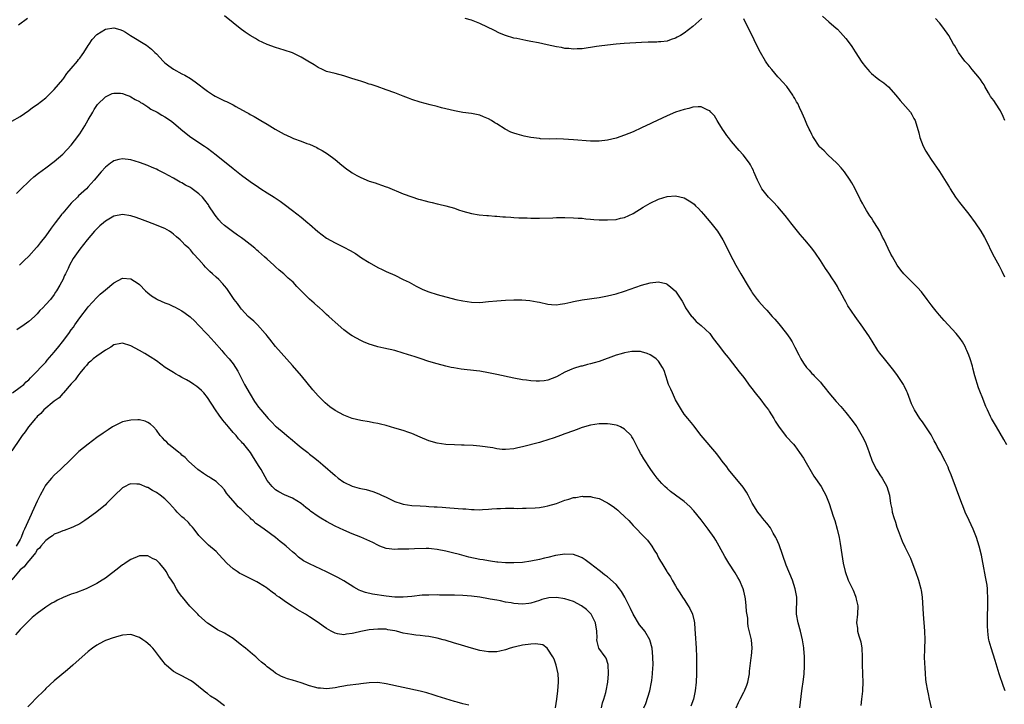
# Model space of a CAD drawing. Units: inches. Extents: x 2577000 to 2580000, y 1554000 to 1557000.
# Drawn here: x 2578719 to 2578950, y 1554434 to 1554595 of the extents above; entities that cross this region are included whole.
import ezdxf

# ---------------------------------------------------------------- set-up
doc = ezdxf.new("R2010")
doc.units = ezdxf.units.IN
doc.header["$MEASUREMENT"] = 0
doc.layers.add('LD25771554_10ft', color=133, linetype='Continuous')

msp = doc.modelspace()

# ---------------------------------------------------------------- linework, layer by layer
at = {"layer": 'LD25771554_10ft'}
for points, elevation in [([(2578720.72, 1554595), (2578718.6, 1554593.4)], 7780), ([(2578950.39, 1554437), (2578950.03, 1554438.03), (2578949.05, 1554441), (2578948.11, 1554444.11), (2578947.11, 1554447.11), (2578946.66, 1554448.66), (2578946.57, 1554449), (2578946.54, 1554449.46), (2578946.31, 1554451), (2578946.24, 1554452.24), (2578946.3, 1554453.7), (2578946.29, 1554455), (2578946.32, 1554456.32), (2578946.32, 1554457.68), (2578946.34, 1554459), (2578946.26, 1554460.26), (2578946.25, 1554461), (2578946.16, 1554461.84), (2578945.95, 1554463), (2578945.77, 1554463.77), (2578945.22, 1554466.78), (2578945.17, 1554467.17), (2578944.86, 1554468.86), (2578944.32, 1554471), (2578943.99, 1554471.99), (2578943.66, 1554473), (2578942.9, 1554475), (2578942, 1554477), (2578941.04, 1554479), (2578940.45, 1554480.45), (2578940.23, 1554481), (2578937.72, 1554487.72), (2578937.22, 1554489), (2578937, 1554489.53), (2578936.3, 1554491), (2578935.84, 1554491.84), (2578935.27, 1554493), (2578935, 1554493.51), (2578934.45, 1554494.45), (2578934.17, 1554495), (2578933.75, 1554495.75), (2578933, 1554497.15), (2578931.81, 1554499), (2578931, 1554500.21), (2578930.4, 1554501), (2578929.09, 1554503), (2578928.44, 1554504.44), (2578927.5, 1554507), (2578927.34, 1554507.34), (2578926.69, 1554508.69), (2578926.52, 1554509), (2578925.94, 1554509.94), (2578925.12, 1554511.12), (2578924.27, 1554512.27), (2578922.09, 1554515), (2578921, 1554516.38), (2578920.54, 1554517), (2578919.14, 1554519.14), (2578918.39, 1554520.39), (2578918, 1554521), (2578917, 1554522.49), (2578915.2, 1554525), (2578913.48, 1554527.48), (2578913, 1554528.4), (2578912.66, 1554529), (2578911.57, 1554531), (2578911.35, 1554531.35), (2578911, 1554531.98), (2578910.4, 1554533), (2578909.82, 1554533.82), (2578909, 1554535.13), (2578908.23, 1554536.23), (2578907, 1554538.15), (2578905.84, 1554539.84), (2578905, 1554541), (2578903.33, 1554543), (2578902.23, 1554544.23), (2578901.61, 1554545), (2578900.04, 1554547), (2578899.6, 1554547.6), (2578898.72, 1554548.72), (2578897, 1554550.71), (2578895.9, 1554551.9), (2578894.82, 1554553), (2578893.23, 1554555), (2578893.14, 1554555.14), (2578893, 1554555.41), (2578892.2, 1554557), (2578891.39, 1554559), (2578891.27, 1554559.27), (2578891, 1554559.81), (2578890.58, 1554560.58), (2578890.34, 1554561), (2578888.84, 1554563), (2578887.95, 1554563.95), (2578886.12, 1554566.12), (2578885.4, 1554567), (2578885, 1554567.53), (2578884.41, 1554568.41), (2578883.98, 1554569), (2578883, 1554570.6), (2578882.72, 1554571), (2578882.09, 1554572.09), (2578881.23, 1554573), (2578881, 1554573.28), (2578880.56, 1554573.44), (2578879, 1554574.21), (2578878.25, 1554574.25), (2578877, 1554574.13), (2578876.11, 1554573.89), (2578875, 1554573.65), (2578873, 1554572.97), (2578871, 1554572.14), (2578867.49, 1554570.51), (2578867, 1554570.27), (2578866.14, 1554569.86), (2578865, 1554569.29), (2578863, 1554568.39), (2578861, 1554567.57), (2578859, 1554566.88), (2578857, 1554566.37), (2578855, 1554566.15), (2578853, 1554566.19), (2578849, 1554566.52), (2578846.68, 1554566.68), (2578845, 1554566.71), (2578843.32, 1554566.68), (2578841.25, 1554566.75), (2578841, 1554566.77), (2578839, 1554567.04), (2578837.38, 1554567.38), (2578835.79, 1554567.79), (2578835, 1554568.08), (2578834.31, 1554568.31), (2578832.98, 1554568.98), (2578831, 1554570.23), (2578830.5, 1554570.5), (2578829.74, 1554571), (2578829, 1554571.45), (2578827.89, 1554571.89), (2578827, 1554572.26), (2578825, 1554572.71), (2578823, 1554572.95), (2578821, 1554573.27), (2578817.98, 1554574.02), (2578817, 1554574.29), (2578815.29, 1554574.71), (2578813, 1554575.32), (2578811, 1554575.99), (2578810.26, 1554576.26), (2578809, 1554576.77), (2578807, 1554577.55), (2578805, 1554578.26), (2578802.86, 1554579), (2578801.46, 1554579.46), (2578801, 1554579.6), (2578799.96, 1554579.96), (2578799, 1554580.25), (2578798.45, 1554580.45), (2578796.94, 1554580.94), (2578795, 1554581.54), (2578793, 1554582.04), (2578791, 1554582.58), (2578790.04, 1554583), (2578789, 1554583.5), (2578788.09, 1554584.09), (2578786.61, 1554585), (2578785, 1554585.92), (2578783, 1554586.9), (2578781, 1554587.57), (2578779, 1554588.16), (2578777, 1554588.88), (2578775, 1554589.86), (2578774.27, 1554590.27), (2578773.03, 1554591.03), (2578771.82, 1554591.82), (2578770.66, 1554592.66), (2578769, 1554593.97), (2578767, 1554595.64)], 7780), ([(2578879.12, 1554595), (2578877, 1554593.11), (2578875, 1554591.55), (2578874.11, 1554591), (2578873.39, 1554590.61), (2578873, 1554590.35), (2578871.97, 1554590.03), (2578871, 1554589.69), (2578869.55, 1554589.55), (2578869, 1554589.49), (2578868.54, 1554589.46), (2578867, 1554589.47), (2578866.56, 1554589.44), (2578865, 1554589.4), (2578860.88, 1554589.12), (2578859, 1554588.95), (2578857, 1554588.75), (2578855, 1554588.5), (2578854.4, 1554588.4), (2578851, 1554587.91), (2578849.87, 1554587.87), (2578849, 1554587.81), (2578847.94, 1554587.94), (2578847, 1554587.99), (2578846.17, 1554588.17), (2578845, 1554588.34), (2578842.79, 1554588.79), (2578840.75, 1554589.25), (2578839, 1554589.62), (2578837.8, 1554589.8), (2578835.72, 1554590.28), (2578835, 1554590.39), (2578833, 1554590.99), (2578831.59, 1554591.59), (2578830.25, 1554592.25), (2578828.83, 1554593), (2578827, 1554593.83), (2578825, 1554594.58), (2578823.58, 1554595)], 7790), ([(2578950.79, 1554494.79), (2578950.09, 1554496.09), (2578948.35, 1554499), (2578947.22, 1554501), (2578947, 1554501.43), (2578946.24, 1554503), (2578945.85, 1554503.85), (2578945, 1554506.05), (2578944.66, 1554507), (2578944.19, 1554508.19), (2578943.33, 1554511), (2578942.86, 1554512.86), (2578942.73, 1554513.27), (2578942.23, 1554515), (2578941.9, 1554515.9), (2578941.44, 1554517), (2578941.29, 1554517.29), (2578941, 1554517.88), (2578940.36, 1554519), (2578939.81, 1554519.81), (2578938.93, 1554521), (2578936.06, 1554524.06), (2578935, 1554525.25), (2578934.2, 1554526.2), (2578933.56, 1554527), (2578933, 1554527.74), (2578932.1, 1554529), (2578930.76, 1554530.76), (2578929.82, 1554531.82), (2578929, 1554532.62), (2578928.59, 1554533), (2578926.58, 1554535), (2578925.87, 1554535.87), (2578925.08, 1554537), (2578923.91, 1554539), (2578923.59, 1554539.59), (2578922.92, 1554540.92), (2578921.98, 1554543), (2578921.62, 1554543.62), (2578920.95, 1554545), (2578919.74, 1554547), (2578919.43, 1554547.43), (2578919, 1554548.15), (2578918.64, 1554548.64), (2578917.84, 1554549.84), (2578917.21, 1554551), (2578917, 1554551.42), (2578916.42, 1554552.42), (2578915.12, 1554555.12), (2578914.4, 1554556.4), (2578914.03, 1554557), (2578912.65, 1554559), (2578911.92, 1554559.92), (2578911, 1554560.88), (2578910.9, 1554561), (2578908.77, 1554563), (2578907.88, 1554563.88), (2578906.82, 1554564.82), (2578906.68, 1554565), (2578905.36, 1554567), (2578905.26, 1554567.26), (2578905, 1554567.76), (2578904.61, 1554568.61), (2578904.39, 1554569), (2578903.85, 1554570.14), (2578903.37, 1554571.37), (2578902.75, 1554572.75), (2578902.09, 1554574.09), (2578901.68, 1554575), (2578901.42, 1554575.42), (2578901, 1554576.22), (2578900.71, 1554576.71), (2578900.57, 1554577), (2578899.13, 1554579), (2578898.1, 1554580.1), (2578897.31, 1554581), (2578897, 1554581.32), (2578895.58, 1554583), (2578895, 1554583.76), (2578894.13, 1554585), (2578892.9, 1554587), (2578891.9, 1554589), (2578890.96, 1554591), (2578890.31, 1554592.31), (2578889, 1554594.89)], 7790), ([(2578907.53, 1554595.53), (2578909, 1554594.22), (2578910.72, 1554592.72), (2578911, 1554592.46), (2578911.73, 1554591.73), (2578912.39, 1554591), (2578913, 1554590.3), (2578913.97, 1554589), (2578914.39, 1554588.39), (2578915.18, 1554587.18), (2578916.73, 1554584.73), (2578917.61, 1554583.61), (2578918.12, 1554583), (2578918.54, 1554582.54), (2578919, 1554582.09), (2578920.32, 1554581), (2578921, 1554580.49), (2578921.88, 1554579.88), (2578923, 1554578.98), (2578924.71, 1554577), (2578925.72, 1554575.72), (2578926.4, 1554575), (2578927, 1554574.34), (2578928.14, 1554573), (2578928.48, 1554572.48), (2578929, 1554571.51), (2578929.25, 1554571), (2578930.12, 1554568.12), (2578930.41, 1554567), (2578931.18, 1554565), (2578931.82, 1554563.82), (2578932.3, 1554563), (2578933, 1554561.9), (2578935.01, 1554559.01), (2578937.31, 1554555.31), (2578937.48, 1554555), (2578938.79, 1554553), (2578939.73, 1554551.73), (2578941.87, 1554549), (2578943.35, 1554547), (2578944.7, 1554545), (2578945.55, 1554543.55), (2578945.85, 1554543), (2578947.52, 1554539.52), (2578947.8, 1554539), (2578949, 1554536.9), (2578949.65, 1554535.65), (2578950.28, 1554534.28)], 7800), ([(2578950.36, 1554571), (2578949.97, 1554571.97), (2578949.31, 1554573.31), (2578949, 1554573.77), (2578947.76, 1554575.76), (2578947, 1554576.7), (2578946.8, 1554577), (2578946.5, 1554577.5), (2578945.65, 1554579), (2578945.45, 1554579.45), (2578945, 1554580.06), (2578944.66, 1554580.66), (2578944.4, 1554581), (2578942.68, 1554583), (2578941.93, 1554583.93), (2578940.95, 1554585), (2578939.48, 1554587), (2578939.32, 1554587.32), (2578938.59, 1554588.59), (2578938.27, 1554589), (2578937.15, 1554591), (2578935.79, 1554593), (2578935, 1554593.98), (2578934.09, 1554595)], 7810), ([(2578717, 1554570.85), (2578719, 1554572.01), (2578721, 1554573.35), (2578721.92, 1554574.08), (2578723, 1554574.81), (2578725, 1554576.37), (2578727, 1554578.28), (2578729, 1554580.7), (2578729.22, 1554581), (2578729.93, 1554582.07), (2578731, 1554583.26), (2578732.43, 1554585), (2578732.67, 1554585.33), (2578733, 1554585.71), (2578733.53, 1554586.47), (2578733.94, 1554587), (2578735, 1554588.68), (2578735.23, 1554589), (2578735.93, 1554590.07), (2578737, 1554591.21), (2578739, 1554592.49), (2578741, 1554592.79), (2578742.39, 1554592.39), (2578743, 1554592.19), (2578743.77, 1554591.77), (2578744.9, 1554591), (2578748.7, 1554588.7), (2578749.82, 1554587.83), (2578750.63, 1554587), (2578751, 1554586.66), (2578752.56, 1554585), (2578753, 1554584.61), (2578753.89, 1554583.89), (2578755, 1554583.1), (2578757, 1554582.02), (2578757.68, 1554581.68), (2578759, 1554580.87), (2578760.11, 1554580.11), (2578763, 1554577.91), (2578764.38, 1554577), (2578764.77, 1554576.77), (2578767, 1554575.69), (2578767.49, 1554575.49), (2578769, 1554574.71), (2578769.69, 1554574.31), (2578772.12, 1554573), (2578772.68, 1554572.68), (2578773, 1554572.46), (2578773.95, 1554571.95), (2578775.54, 1554571), (2578777, 1554570.17), (2578778.87, 1554569), (2578781, 1554567.82), (2578781.58, 1554567.58), (2578782.77, 1554567), (2578783.18, 1554566.82), (2578785, 1554566.18), (2578786.34, 1554565.66), (2578787, 1554565.43), (2578788.66, 1554564.66), (2578789, 1554564.48), (2578789.95, 1554563.95), (2578791.17, 1554563.17), (2578793, 1554561.83), (2578794.56, 1554560.56), (2578795.69, 1554559.69), (2578796.65, 1554559), (2578797, 1554558.77), (2578798.12, 1554558.12), (2578799, 1554557.64), (2578801, 1554556.79), (2578802.36, 1554556.36), (2578803, 1554556.11), (2578803.87, 1554555.87), (2578805, 1554555.44), (2578805.33, 1554555.33), (2578809, 1554553.82), (2578811, 1554553.07), (2578812.58, 1554552.58), (2578813, 1554552.43), (2578814.16, 1554552.16), (2578815, 1554551.9), (2578815.77, 1554551.77), (2578817, 1554551.45), (2578817.38, 1554551.38), (2578819, 1554551), (2578821, 1554550.39), (2578822.01, 1554550.01), (2578823, 1554549.69), (2578825, 1554549.14), (2578826.83, 1554548.83), (2578828.67, 1554548.67), (2578829, 1554548.67), (2578830.55, 1554548.55), (2578831, 1554548.57), (2578832.42, 1554548.42), (2578833, 1554548.41), (2578834.29, 1554548.29), (2578835, 1554548.23), (2578836.18, 1554548.18), (2578837, 1554548.12), (2578838.12, 1554548.12), (2578839, 1554548.05), (2578840.07, 1554548.07), (2578841, 1554548.04), (2578844.15, 1554548.15), (2578845, 1554548.21), (2578846.21, 1554548.21), (2578847, 1554548.24), (2578849, 1554548.18), (2578850.09, 1554548.09), (2578851, 1554548.05), (2578851.93, 1554547.93), (2578853, 1554547.87), (2578853.78, 1554547.78), (2578855, 1554547.71), (2578857, 1554547.66), (2578859, 1554547.8), (2578860.05, 1554548.05), (2578861, 1554548.25), (2578863, 1554549.15), (2578865.35, 1554550.65), (2578865.92, 1554551), (2578867, 1554551.61), (2578869, 1554552.53), (2578871, 1554553.16), (2578873, 1554553.33), (2578875, 1554552.82), (2578876.14, 1554552.14), (2578877, 1554551.58), (2578877.33, 1554551.33), (2578877.64, 1554551), (2578878.34, 1554550.34), (2578879, 1554549.64), (2578879.58, 1554549), (2578881.28, 1554547), (2578882.87, 1554545), (2578884.08, 1554543), (2578885.1, 1554541), (2578885.72, 1554539.72), (2578887.14, 1554537), (2578888.29, 1554535), (2578890.06, 1554532.06), (2578890.82, 1554530.82), (2578891, 1554530.54), (2578892.14, 1554529), (2578892.52, 1554528.52), (2578893.88, 1554527), (2578894.43, 1554526.43), (2578895.69, 1554525), (2578896.31, 1554524.31), (2578897.24, 1554523.24), (2578899.05, 1554521), (2578899.84, 1554519.84), (2578900.35, 1554519), (2578901, 1554517.72), (2578901.94, 1554515.94), (2578902.39, 1554515), (2578903, 1554514), (2578903.73, 1554513), (2578904.35, 1554512.35), (2578905, 1554511.59), (2578905.3, 1554511.3), (2578905.56, 1554511), (2578907, 1554509.51), (2578907.44, 1554509), (2578908.15, 1554508.15), (2578909.01, 1554507), (2578910.7, 1554505), (2578911.8, 1554503.8), (2578913, 1554502.39), (2578914.51, 1554500.51), (2578915.35, 1554499.35), (2578915.58, 1554499), (2578916.85, 1554496.85), (2578917.5, 1554495.5), (2578918.07, 1554494.07), (2578918.43, 1554493), (2578919.18, 1554491), (2578920.22, 1554489), (2578920.51, 1554488.51), (2578921, 1554487.78), (2578921.55, 1554487), (2578922.63, 1554485), (2578923.21, 1554483), (2578923.51, 1554481), (2578923.78, 1554479.78), (2578923.89, 1554479), (2578924.26, 1554477.74), (2578924.62, 1554476.62), (2578925, 1554475.46), (2578925.31, 1554474.69), (2578926.19, 1554472.19), (2578926.82, 1554470.82), (2578928.15, 1554468.15), (2578929, 1554466.07), (2578929.39, 1554465), (2578930.07, 1554463), (2578930.6, 1554461), (2578930.67, 1554460.67), (2578930.89, 1554459), (2578931.14, 1554455), (2578931.49, 1554451), (2578931.56, 1554449), (2578931.48, 1554447), (2578931.47, 1554446.53), (2578931.4, 1554445), (2578931.43, 1554443.43), (2578931.51, 1554442.49), (2578931.59, 1554441), (2578931.71, 1554439.71), (2578931.8, 1554439), (2578932.15, 1554437), (2578932.31, 1554436.31), (2578932.57, 1554435), (2578933.03, 1554433)], 7770), ([(2578718.14, 1554553.86), (2578719.25, 1554555), (2578721, 1554556.71), (2578721.31, 1554557), (2578722.22, 1554557.78), (2578723.33, 1554558.67), (2578725, 1554559.88), (2578727, 1554561.36), (2578729, 1554563.09), (2578731, 1554565.27), (2578731.77, 1554566.23), (2578733, 1554567.9), (2578734.22, 1554569.78), (2578735, 1554571.16), (2578736.08, 1554573), (2578736.39, 1554573.61), (2578737, 1554574.57), (2578737.19, 1554574.81), (2578739, 1554576.63), (2578740.64, 1554577.36), (2578741, 1554577.49), (2578742.57, 1554577.43), (2578743, 1554577.39), (2578744.05, 1554577), (2578744.72, 1554576.72), (2578745, 1554576.62), (2578746, 1554576), (2578747, 1554575.49), (2578747.28, 1554575.28), (2578747.78, 1554575), (2578749, 1554574.24), (2578749.72, 1554573.72), (2578751.16, 1554573), (2578752.28, 1554572.28), (2578753, 1554571.88), (2578754.34, 1554571), (2578755, 1554570.5), (2578756.72, 1554569), (2578757.97, 1554567.97), (2578759.11, 1554567.11), (2578762.31, 1554565), (2578763, 1554564.51), (2578765, 1554563), (2578769, 1554559.74), (2578771, 1554558.18), (2578773, 1554556.73), (2578775, 1554555.36), (2578775.57, 1554555), (2578777, 1554554.04), (2578778.66, 1554553), (2578780.04, 1554552.04), (2578781, 1554551.39), (2578783, 1554549.91), (2578785, 1554548.34), (2578786.57, 1554547), (2578787, 1554546.65), (2578788.94, 1554544.94), (2578791, 1554543.38), (2578793, 1554542.27), (2578794.44, 1554541.56), (2578795, 1554541.3), (2578796.49, 1554540.49), (2578797.74, 1554539.74), (2578799.22, 1554538.78), (2578801, 1554537.69), (2578803, 1554536.52), (2578804.01, 1554536.01), (2578805, 1554535.54), (2578807, 1554534.65), (2578809, 1554533.69), (2578810.35, 1554533), (2578812.06, 1554532.06), (2578813.42, 1554531.42), (2578814.4, 1554531), (2578815, 1554530.76), (2578817, 1554530.14), (2578821.37, 1554529), (2578823, 1554528.62), (2578825, 1554528.32), (2578827, 1554528.29), (2578829, 1554528.47), (2578831, 1554528.68), (2578833, 1554528.83), (2578835, 1554528.89), (2578836.87, 1554528.87), (2578838.72, 1554528.72), (2578840.44, 1554528.44), (2578841, 1554528.3), (2578843, 1554527.89), (2578843.8, 1554527.8), (2578845, 1554527.73), (2578845.83, 1554527.83), (2578847, 1554528.01), (2578848.34, 1554528.34), (2578849, 1554528.51), (2578851, 1554528.92), (2578855, 1554529.45), (2578857, 1554529.83), (2578859, 1554530.33), (2578861, 1554530.94), (2578865, 1554532.34), (2578867, 1554532.91), (2578869, 1554533.13), (2578870.69, 1554532.69), (2578871, 1554532.55), (2578871.88, 1554531.88), (2578872.9, 1554531), (2578873, 1554530.89), (2578874.54, 1554528.54), (2578875, 1554527.71), (2578875.35, 1554527), (2578876.73, 1554525), (2578876.86, 1554524.86), (2578877.83, 1554523.83), (2578879, 1554522.89), (2578881, 1554521), (2578881.82, 1554519.82), (2578883, 1554518.29), (2578883.97, 1554517), (2578884.39, 1554516.39), (2578885.3, 1554515.3), (2578885.56, 1554515), (2578887.95, 1554511.95), (2578889, 1554510.63), (2578890.53, 1554508.53), (2578891, 1554507.95), (2578891.38, 1554507.38), (2578891.68, 1554507), (2578893, 1554505.38), (2578894, 1554504), (2578894.83, 1554503), (2578895, 1554502.75), (2578896.07, 1554501), (2578896.4, 1554500.4), (2578897.16, 1554499.16), (2578899, 1554496.79), (2578900.65, 1554495), (2578901, 1554494.56), (2578902.1, 1554493), (2578903, 1554491.64), (2578905.47, 1554487.47), (2578907.15, 1554485), (2578907.84, 1554483.84), (2578908.29, 1554483), (2578909.09, 1554481), (2578910.04, 1554478.04), (2578910.39, 1554477), (2578910.98, 1554475), (2578911.42, 1554473), (2578911.64, 1554471.64), (2578912.02, 1554469), (2578912.34, 1554467), (2578912.8, 1554465), (2578913.57, 1554463), (2578914.68, 1554460.68), (2578915.27, 1554459.27), (2578915.36, 1554459), (2578915.44, 1554458.56), (2578915.79, 1554457), (2578915.72, 1554455), (2578915.51, 1554453), (2578915.69, 1554451.69), (2578915.76, 1554451), (2578916.06, 1554449.94), (2578916.37, 1554449), (2578916.49, 1554448.49), (2578916.77, 1554447), (2578916.84, 1554445), (2578916.82, 1554443), (2578916.88, 1554441.12), (2578916.87, 1554440.87), (2578916.96, 1554439), (2578916.92, 1554437.08), (2578916.89, 1554436.89), (2578916.67, 1554435), (2578916.48, 1554433.52)], 7760), ([(2578902.15, 1554433), (2578902.62, 1554437), (2578903, 1554439.65), (2578903.16, 1554441), (2578903.24, 1554442.76), (2578903.3, 1554443.3), (2578903.24, 1554445), (2578903.09, 1554446.91), (2578903.08, 1554447.08), (2578902.82, 1554449), (2578902.36, 1554451), (2578901.77, 1554453), (2578901.39, 1554455), (2578901.44, 1554459), (2578901.1, 1554461), (2578900.42, 1554463), (2578899, 1554466.54), (2578897.29, 1554471.29), (2578896.7, 1554472.7), (2578896.55, 1554473), (2578895.94, 1554474.06), (2578895.29, 1554475.29), (2578894.43, 1554476.43), (2578893.9, 1554477), (2578893.51, 1554477.51), (2578893, 1554478.11), (2578892.33, 1554479), (2578891, 1554481.12), (2578890.02, 1554483), (2578889.65, 1554483.65), (2578888.85, 1554484.85), (2578885.45, 1554489), (2578885, 1554489.61), (2578883.93, 1554491), (2578883.55, 1554491.55), (2578882.67, 1554492.67), (2578879.01, 1554497), (2578877.26, 1554499.26), (2578877, 1554499.56), (2578875.86, 1554501), (2578875, 1554502.04), (2578874.4, 1554503), (2578873.22, 1554505), (2578873, 1554505.4), (2578872.23, 1554507), (2578871.88, 1554507.88), (2578871.34, 1554509), (2578871, 1554510.04), (2578870.78, 1554510.78), (2578870.68, 1554511), (2578870.29, 1554512.29), (2578869.93, 1554513), (2578869, 1554514.43), (2578868.45, 1554515), (2578867.6, 1554515.6), (2578867, 1554515.98), (2578866.28, 1554516.28), (2578865, 1554516.69), (2578864.73, 1554516.73), (2578863, 1554516.77), (2578862.74, 1554516.74), (2578861, 1554516.42), (2578860.22, 1554516.22), (2578859, 1554515.84), (2578855, 1554514.41), (2578853.89, 1554514.11), (2578853, 1554513.81), (2578852.31, 1554513.69), (2578851, 1554513.33), (2578850.72, 1554513.28), (2578849, 1554512.78), (2578848.57, 1554512.57), (2578847, 1554511.91), (2578845, 1554510.79), (2578843, 1554510), (2578842.13, 1554509.87), (2578841, 1554509.77), (2578840.22, 1554509.78), (2578839, 1554509.86), (2578837.99, 1554509.99), (2578837, 1554510.09), (2578835, 1554510.44), (2578831, 1554511.36), (2578829, 1554511.75), (2578827, 1554512.08), (2578826.19, 1554512.19), (2578822.6, 1554512.6), (2578820.87, 1554512.87), (2578820.28, 1554513), (2578819, 1554513.29), (2578817, 1554513.83), (2578815, 1554514.41), (2578813, 1554515.06), (2578811.56, 1554515.56), (2578811, 1554515.72), (2578809, 1554516.38), (2578807, 1554516.97), (2578804.44, 1554517.56), (2578803, 1554517.86), (2578801.76, 1554518.24), (2578801, 1554518.45), (2578799.65, 1554519), (2578799, 1554519.29), (2578797, 1554520.39), (2578796.63, 1554520.63), (2578795, 1554521.83), (2578793, 1554523.61), (2578792.29, 1554524.29), (2578791.53, 1554525), (2578791, 1554525.47), (2578790.21, 1554526.21), (2578789.14, 1554527.14), (2578789, 1554527.25), (2578788.09, 1554528.09), (2578787, 1554529.04), (2578785, 1554531.02), (2578784.02, 1554532.02), (2578783.1, 1554533), (2578781.99, 1554533.99), (2578780.94, 1554535), (2578779.85, 1554535.85), (2578779, 1554536.63), (2578778.8, 1554536.8), (2578778.6, 1554537), (2578777, 1554538.42), (2578776.38, 1554539), (2578775, 1554540.23), (2578774.57, 1554540.57), (2578774.1, 1554541), (2578773, 1554541.91), (2578771.61, 1554543), (2578771, 1554543.46), (2578770.07, 1554544.07), (2578768.91, 1554544.91), (2578767, 1554546.36), (2578766.3, 1554547), (2578765.67, 1554547.67), (2578764.79, 1554548.79), (2578764.65, 1554549), (2578763.35, 1554551), (2578763.2, 1554551.2), (2578762.34, 1554552.34), (2578761.81, 1554553), (2578761, 1554553.76), (2578759.4, 1554555), (2578759, 1554555.27), (2578757.86, 1554555.86), (2578757, 1554556.38), (2578756.57, 1554556.57), (2578755, 1554557.49), (2578753.87, 1554558.13), (2578753, 1554558.59), (2578751.39, 1554559.39), (2578751, 1554559.6), (2578750.01, 1554560.01), (2578749, 1554560.46), (2578747, 1554561.16), (2578745, 1554561.75), (2578743, 1554562.04), (2578742.14, 1554561.86), (2578741, 1554561.59), (2578740.65, 1554561.35), (2578740.22, 1554561), (2578739, 1554560.08), (2578738.05, 1554559), (2578736.39, 1554557), (2578735, 1554555.45), (2578734.54, 1554555), (2578732.69, 1554553.31), (2578732.42, 1554553), (2578731, 1554551.59), (2578729, 1554549.29), (2578728.86, 1554549.14), (2578728.76, 1554549), (2578728.02, 1554548.02), (2578727.22, 1554547), (2578727, 1554546.68), (2578726.25, 1554545.75), (2578725, 1554543.89), (2578723.7, 1554542.3), (2578723, 1554541.36), (2578722.82, 1554541.18), (2578721, 1554539.14), (2578719.89, 1554538.11), (2578718.81, 1554537)], 7750), ([(2578887.22, 1554433), (2578887.79, 1554434.21), (2578888.14, 1554435), (2578889, 1554436.71), (2578889.17, 1554437), (2578889.71, 1554438.29), (2578889.94, 1554439), (2578890.32, 1554441), (2578890.37, 1554441.63), (2578890.77, 1554444.77), (2578890.79, 1554445.21), (2578890.95, 1554447), (2578890.79, 1554449), (2578890.07, 1554452.07), (2578889.95, 1554453), (2578889.92, 1554454.08), (2578889.65, 1554455.65), (2578889.6, 1554457), (2578889.41, 1554458.59), (2578889.33, 1554459), (2578889, 1554460.45), (2578888.85, 1554461), (2578887.97, 1554463), (2578887.63, 1554463.63), (2578887, 1554464.76), (2578885.5, 1554467), (2578884.54, 1554468.54), (2578883.22, 1554471), (2578882.42, 1554472.42), (2578882.08, 1554473), (2578880.63, 1554475), (2578879, 1554477.15), (2578877.28, 1554479.28), (2578876.3, 1554480.3), (2578875, 1554481.46), (2578873, 1554482.95), (2578871.81, 1554483.81), (2578871, 1554484.51), (2578870.44, 1554485), (2578869.73, 1554485.73), (2578868.65, 1554487), (2578867.94, 1554487.94), (2578867.19, 1554489), (2578865.53, 1554491.53), (2578865, 1554492.44), (2578864.77, 1554492.77), (2578864.64, 1554493), (2578864.3, 1554493.7), (2578863.61, 1554495), (2578863, 1554496.24), (2578862.72, 1554496.72), (2578862.51, 1554497), (2578861, 1554498.52), (2578860.01, 1554499), (2578859.31, 1554499.31), (2578859, 1554499.39), (2578857.64, 1554499.64), (2578857, 1554499.72), (2578855.74, 1554499.74), (2578855, 1554499.74), (2578853, 1554499.46), (2578851, 1554498.87), (2578849.66, 1554498.34), (2578849, 1554498.11), (2578847, 1554497.36), (2578845.95, 1554497), (2578844.43, 1554496.43), (2578843, 1554495.95), (2578841.49, 1554495.49), (2578841, 1554495.35), (2578837, 1554494.34), (2578835.89, 1554494.11), (2578835, 1554493.88), (2578833, 1554493.69), (2578832.27, 1554493.73), (2578831, 1554493.89), (2578830.07, 1554494.07), (2578827, 1554494.46), (2578825.39, 1554494.61), (2578823.27, 1554494.73), (2578822.72, 1554494.72), (2578821, 1554494.78), (2578819, 1554494.89), (2578817, 1554495.19), (2578815, 1554495.77), (2578813, 1554496.59), (2578811, 1554497.46), (2578810.32, 1554497.68), (2578809, 1554498.16), (2578807, 1554498.76), (2578805, 1554499.35), (2578803.65, 1554499.65), (2578803, 1554499.82), (2578801.98, 1554499.98), (2578801, 1554500.18), (2578799, 1554500.52), (2578797, 1554500.99), (2578795, 1554501.74), (2578793, 1554502.86), (2578791.75, 1554503.75), (2578790.64, 1554504.64), (2578789, 1554506.29), (2578787.74, 1554507.74), (2578785.07, 1554511), (2578783, 1554513.46), (2578779, 1554517.95), (2578777.64, 1554519.64), (2578777, 1554520.42), (2578776.76, 1554520.76), (2578776.57, 1554521), (2578774.72, 1554523), (2578773.85, 1554523.85), (2578773, 1554524.54), (2578772.53, 1554525), (2578771, 1554526.67), (2578770.73, 1554527), (2578770.03, 1554528.03), (2578769.28, 1554529), (2578767.55, 1554531.55), (2578767, 1554532.17), (2578766.64, 1554532.64), (2578765.65, 1554533.65), (2578765, 1554534.21), (2578764.17, 1554535), (2578763.55, 1554535.55), (2578763, 1554536.11), (2578762.54, 1554536.54), (2578762.13, 1554537), (2578761, 1554538.36), (2578759.73, 1554539.73), (2578759, 1554540.64), (2578758.65, 1554541), (2578757.77, 1554541.77), (2578757, 1554542.63), (2578756.6, 1554543), (2578755.72, 1554543.72), (2578755, 1554544.34), (2578754.63, 1554544.63), (2578754.05, 1554545), (2578753, 1554545.61), (2578751.97, 1554546.03), (2578751, 1554546.46), (2578749, 1554547.18), (2578747.7, 1554547.7), (2578746.22, 1554548.22), (2578745, 1554548.61), (2578743, 1554548.93), (2578741, 1554548.56), (2578739, 1554547.37), (2578738.53, 1554547), (2578737.69, 1554546.31), (2578736.42, 1554545), (2578734.76, 1554543), (2578733, 1554540.81), (2578731.44, 1554538.56), (2578730.6, 1554537), (2578730.26, 1554536.26), (2578729.64, 1554535), (2578729.4, 1554534.6), (2578729, 1554533.61), (2578728.7, 1554533), (2578728.3, 1554532.3), (2578727.53, 1554531), (2578727.31, 1554530.69), (2578727, 1554530.17), (2578726.08, 1554529), (2578725, 1554527.77), (2578724.29, 1554527), (2578723.64, 1554526.36), (2578723, 1554525.61), (2578722.37, 1554525), (2578721, 1554523.83), (2578719.9, 1554523), (2578719.37, 1554522.63), (2578719, 1554522.41), (2578718.2, 1554521.8)], 7740), ([(2578717.21, 1554507), (2578719, 1554508.33), (2578719.83, 1554509), (2578720.41, 1554509.59), (2578721, 1554510.09), (2578721.42, 1554510.58), (2578721.88, 1554511), (2578723, 1554512.09), (2578723.79, 1554513), (2578724.38, 1554513.62), (2578725, 1554514.24), (2578725.33, 1554514.67), (2578727, 1554516.62), (2578728.05, 1554517.95), (2578728.9, 1554519), (2578730.44, 1554521), (2578731, 1554521.81), (2578731.51, 1554522.49), (2578731.87, 1554523), (2578733, 1554524.64), (2578734.84, 1554527), (2578735, 1554527.22), (2578737, 1554529.42), (2578737.81, 1554530.19), (2578739, 1554531.27), (2578741, 1554532.9), (2578743, 1554534), (2578745, 1554533.85), (2578746.7, 1554532.7), (2578747, 1554532.47), (2578748.44, 1554531), (2578749, 1554530.52), (2578749.84, 1554529.84), (2578751, 1554529.11), (2578751.22, 1554529), (2578753, 1554528.21), (2578753.88, 1554527.88), (2578755, 1554527.35), (2578755.25, 1554527.25), (2578757, 1554526.28), (2578757.77, 1554525.77), (2578758.9, 1554524.9), (2578759, 1554524.81), (2578759.93, 1554523.93), (2578761, 1554522.89), (2578762.74, 1554521), (2578763, 1554520.75), (2578763.83, 1554519.83), (2578764.54, 1554519), (2578766.34, 1554517), (2578766.64, 1554516.64), (2578767, 1554516.22), (2578768.12, 1554515), (2578769, 1554513.83), (2578769.58, 1554513), (2578770.11, 1554512.11), (2578771.72, 1554509), (2578773, 1554506.68), (2578774.08, 1554505), (2578774.46, 1554504.46), (2578775, 1554503.67), (2578775.51, 1554503), (2578777.22, 1554501), (2578778.12, 1554500.12), (2578779, 1554499.2), (2578779.2, 1554499), (2578781, 1554497.54), (2578781.63, 1554497), (2578783, 1554495.92), (2578784.06, 1554495), (2578785, 1554494.21), (2578786.54, 1554493), (2578787, 1554492.62), (2578787.92, 1554491.92), (2578789.03, 1554491.03), (2578790.12, 1554490.12), (2578793, 1554487.56), (2578793.73, 1554487), (2578795, 1554486.06), (2578797, 1554485.06), (2578798.65, 1554484.65), (2578799, 1554484.54), (2578800.28, 1554484.28), (2578801.85, 1554483.85), (2578803.29, 1554483.29), (2578803.9, 1554483), (2578805, 1554482.5), (2578807, 1554481.52), (2578808.5, 1554481), (2578809, 1554480.85), (2578811, 1554480.57), (2578813, 1554480.47), (2578814.36, 1554480.36), (2578815, 1554480.35), (2578816.23, 1554480.23), (2578817, 1554480.22), (2578818.12, 1554480.12), (2578819, 1554480.09), (2578821.87, 1554479.87), (2578823, 1554479.74), (2578823.73, 1554479.73), (2578825, 1554479.59), (2578825.62, 1554479.62), (2578827, 1554479.56), (2578827.64, 1554479.64), (2578829, 1554479.69), (2578829.77, 1554479.77), (2578831, 1554479.86), (2578831.88, 1554479.88), (2578833, 1554479.94), (2578833.9, 1554479.9), (2578835, 1554479.93), (2578835.88, 1554479.88), (2578837, 1554479.92), (2578837.91, 1554479.91), (2578839.99, 1554479.99), (2578841, 1554480.08), (2578842.29, 1554480.29), (2578843, 1554480.43), (2578845, 1554481.01), (2578847, 1554481.79), (2578847.94, 1554482.06), (2578849, 1554482.41), (2578849.54, 1554482.46), (2578851, 1554482.74), (2578851.3, 1554482.7), (2578853, 1554482.69), (2578853.46, 1554482.54), (2578855, 1554482.19), (2578857, 1554481.16), (2578857.21, 1554481), (2578858.3, 1554480.3), (2578859, 1554479.79), (2578859.43, 1554479.43), (2578859.9, 1554479), (2578861, 1554477.96), (2578861.97, 1554477), (2578862.47, 1554476.47), (2578863, 1554475.85), (2578863.86, 1554475), (2578865, 1554473.79), (2578866.37, 1554472.37), (2578867.39, 1554471), (2578867.98, 1554470.02), (2578868.62, 1554469), (2578868.76, 1554468.76), (2578869, 1554468.22), (2578869.44, 1554467.44), (2578869.73, 1554467), (2578870.9, 1554465), (2578871, 1554464.84), (2578871.77, 1554463.77), (2578872.16, 1554463), (2578873, 1554461.65), (2578873.34, 1554461), (2578874.01, 1554460.01), (2578874.61, 1554459), (2578875, 1554458.46), (2578875.95, 1554457), (2578876.34, 1554456.34), (2578876.99, 1554455), (2578877.36, 1554453.36), (2578877.39, 1554453), (2578877.52, 1554451.52), (2578877.55, 1554450.45), (2578877.78, 1554447), (2578877.87, 1554445), (2578877.89, 1554443.89), (2578877.88, 1554441), (2578877.82, 1554439), (2578877.62, 1554437), (2578877.18, 1554435), (2578876.6, 1554433.4)], 7730), ([(2578865.56, 1554433), (2578866, 1554434), (2578866.92, 1554437), (2578867.33, 1554439), (2578867.4, 1554439.4), (2578867.59, 1554441), (2578867.63, 1554442.37), (2578867.69, 1554443), (2578867.63, 1554445), (2578867.45, 1554447), (2578866.93, 1554449), (2578865.77, 1554451), (2578865.44, 1554451.44), (2578864.53, 1554452.53), (2578863, 1554455), (2578862.37, 1554456.37), (2578861.04, 1554459.04), (2578860.3, 1554460.3), (2578859.78, 1554461), (2578859, 1554461.96), (2578857, 1554463.77), (2578856.26, 1554464.26), (2578855.31, 1554465), (2578855, 1554465.27), (2578853, 1554466.85), (2578851.75, 1554467.75), (2578851, 1554468.25), (2578850.48, 1554468.48), (2578849, 1554469.02), (2578847, 1554469.11), (2578844.77, 1554468.77), (2578843, 1554468.35), (2578842.18, 1554468.18), (2578841, 1554467.89), (2578839, 1554467.45), (2578837, 1554467.14), (2578835, 1554467.06), (2578833, 1554467.11), (2578831.25, 1554467.25), (2578831, 1554467.26), (2578829.48, 1554467.48), (2578829, 1554467.52), (2578827.77, 1554467.77), (2578827, 1554467.88), (2578824.44, 1554468.44), (2578822.24, 1554469), (2578820.54, 1554469.46), (2578819, 1554469.84), (2578817, 1554470.24), (2578815.66, 1554470.34), (2578815, 1554470.41), (2578814.41, 1554470.41), (2578811.63, 1554470.37), (2578810.3, 1554470.3), (2578807.73, 1554470.27), (2578807, 1554470.22), (2578805, 1554470.44), (2578803.47, 1554471), (2578803, 1554471.19), (2578801.83, 1554471.83), (2578800.46, 1554472.46), (2578799, 1554473.07), (2578797, 1554473.87), (2578795, 1554474.72), (2578793, 1554475.71), (2578791, 1554476.8), (2578789.6, 1554477.6), (2578789, 1554477.97), (2578787.22, 1554479.22), (2578787, 1554479.42), (2578786.11, 1554480.11), (2578785, 1554481.05), (2578783, 1554482.3), (2578781.09, 1554483.09), (2578779.76, 1554483.76), (2578779, 1554484.26), (2578778.6, 1554484.6), (2578778.2, 1554485), (2578777, 1554486.45), (2578775.59, 1554489), (2578775, 1554489.95), (2578774.38, 1554491), (2578773.83, 1554491.83), (2578773.11, 1554493), (2578771.51, 1554495), (2578771.23, 1554495.23), (2578771, 1554495.5), (2578770.25, 1554496.25), (2578769.7, 1554497), (2578769, 1554497.74), (2578767.96, 1554499), (2578767.51, 1554499.51), (2578767, 1554500.17), (2578766.61, 1554500.61), (2578765.77, 1554501.77), (2578764.91, 1554503), (2578763, 1554505.95), (2578762.11, 1554507), (2578761.58, 1554507.58), (2578761, 1554508.15), (2578760.52, 1554508.52), (2578759.82, 1554509), (2578759, 1554509.53), (2578758.08, 1554510.08), (2578757, 1554510.62), (2578756.33, 1554511), (2578755.51, 1554511.51), (2578755, 1554511.79), (2578753.03, 1554513), (2578751, 1554514.52), (2578749.52, 1554515.52), (2578748.27, 1554516.27), (2578747, 1554516.99), (2578745, 1554518.08), (2578743, 1554518.7), (2578742.64, 1554518.64), (2578741, 1554518.27), (2578740.27, 1554517.73), (2578739, 1554517.02), (2578737, 1554515.63), (2578736.17, 1554515), (2578735.57, 1554514.43), (2578735, 1554513.96), (2578734.55, 1554513.45), (2578734.07, 1554513), (2578733, 1554511.66), (2578732.5, 1554511), (2578731.93, 1554510.07), (2578731, 1554509.12), (2578729.13, 1554507), (2578729, 1554506.88), (2578728.15, 1554505.85), (2578727, 1554505.03), (2578724.54, 1554503), (2578723.84, 1554502.16), (2578723, 1554501.43), (2578722.8, 1554501.2), (2578722.57, 1554501), (2578720.94, 1554499), (2578720.17, 1554497.83), (2578719.48, 1554497), (2578719, 1554496.32), (2578717, 1554493.37)], 7720), ([(2578855.54, 1554433), (2578855.83, 1554434.17), (2578856.13, 1554435), (2578856.56, 1554436.56), (2578856.66, 1554437), (2578857.05, 1554439), (2578857.24, 1554441), (2578857.14, 1554443.14), (2578856.66, 1554444.66), (2578856.44, 1554445), (2578854.98, 1554447), (2578854.57, 1554448.57), (2578854.51, 1554449), (2578854.52, 1554449.48), (2578854.48, 1554451), (2578854.16, 1554453), (2578853.79, 1554453.79), (2578853.12, 1554455), (2578852.07, 1554456.07), (2578850.86, 1554457), (2578849, 1554457.98), (2578847, 1554458.64), (2578845, 1554458.9), (2578843.18, 1554458.82), (2578841.54, 1554458.46), (2578841, 1554458.23), (2578839, 1554457.58), (2578838.51, 1554457.49), (2578837, 1554457.35), (2578835, 1554457.51), (2578834.36, 1554457.64), (2578833, 1554457.86), (2578831.88, 1554458.12), (2578831, 1554458.26), (2578829.43, 1554458.57), (2578829, 1554458.63), (2578827, 1554459), (2578825, 1554459.24), (2578823, 1554459.39), (2578821, 1554459.45), (2578819.46, 1554459.46), (2578819, 1554459.49), (2578817.49, 1554459.49), (2578817, 1554459.52), (2578815, 1554459.51), (2578813.44, 1554459.44), (2578811, 1554459.19), (2578809, 1554459.01), (2578807, 1554459.02), (2578805, 1554459.25), (2578801.74, 1554459.74), (2578800.12, 1554460.12), (2578799, 1554460.53), (2578798.67, 1554460.67), (2578797.38, 1554461.38), (2578795, 1554462.84), (2578793.62, 1554463.62), (2578791, 1554464.97), (2578787, 1554466.82), (2578785.58, 1554467.58), (2578784.41, 1554468.41), (2578783.77, 1554469), (2578783, 1554469.62), (2578782.26, 1554470.26), (2578781.47, 1554471), (2578781, 1554471.39), (2578780.08, 1554472.08), (2578779, 1554473), (2578776.33, 1554475), (2578775.5, 1554475.5), (2578775, 1554475.94), (2578774.34, 1554476.34), (2578773.75, 1554477), (2578773.3, 1554477.3), (2578773, 1554477.64), (2578771.59, 1554479), (2578771.27, 1554479.27), (2578771, 1554479.61), (2578770.2, 1554480.2), (2578769.57, 1554481), (2578767.85, 1554483), (2578767.47, 1554483.47), (2578767, 1554484.21), (2578766.29, 1554485), (2578765.62, 1554485.62), (2578765, 1554486.18), (2578763.77, 1554487), (2578763.28, 1554487.28), (2578763, 1554487.47), (2578762.05, 1554488.05), (2578760.75, 1554489), (2578758.56, 1554491), (2578757.79, 1554491.79), (2578757, 1554492.39), (2578756.7, 1554492.7), (2578756.28, 1554493), (2578753.83, 1554495), (2578753.42, 1554495.42), (2578753, 1554495.8), (2578752.44, 1554496.44), (2578751.9, 1554497), (2578751, 1554498.23), (2578750.3, 1554499), (2578749.63, 1554499.63), (2578749, 1554500.05), (2578748.33, 1554500.33), (2578747, 1554500.65), (2578746.66, 1554500.66), (2578745, 1554500.63), (2578743, 1554500.2), (2578741, 1554499.21), (2578740.7, 1554499), (2578739.64, 1554498.36), (2578738.46, 1554497.54), (2578737, 1554496.49), (2578734.95, 1554495), (2578732.8, 1554493.2), (2578731, 1554491.47), (2578728.5, 1554489), (2578727, 1554487.71), (2578726.36, 1554487), (2578725, 1554485.43), (2578724.83, 1554485.17), (2578724.52, 1554484.52), (2578723.72, 1554483), (2578723, 1554481.57), (2578721.84, 1554479), (2578721.55, 1554478.45), (2578720.02, 1554475), (2578719.67, 1554474.33), (2578719.22, 1554473), (2578719, 1554472.57), (2578718.01, 1554471)], 7710), ([(2578844.78, 1554433), (2578845.09, 1554435), (2578845.35, 1554437), (2578845.48, 1554439), (2578845.47, 1554439.47), (2578845.38, 1554441), (2578844.94, 1554443), (2578844.44, 1554444.44), (2578844.13, 1554445), (2578843, 1554446.81), (2578842.78, 1554447), (2578841.77, 1554447.77), (2578840.04, 1554448.04), (2578839, 1554447.99), (2578837, 1554447.76), (2578835.34, 1554447.34), (2578835, 1554447.27), (2578834.14, 1554447), (2578833, 1554446.6), (2578831.71, 1554446.29), (2578831, 1554446.15), (2578830.17, 1554446.17), (2578829, 1554446.14), (2578827, 1554446.49), (2578825, 1554447), (2578823.45, 1554447.45), (2578821.92, 1554447.92), (2578821, 1554448.21), (2578818.86, 1554448.86), (2578818.35, 1554449), (2578817, 1554449.34), (2578815, 1554449.75), (2578814.16, 1554449.84), (2578813, 1554449.99), (2578811.92, 1554450.08), (2578811, 1554450.19), (2578809, 1554450.57), (2578807.42, 1554451), (2578807, 1554451.1), (2578805.36, 1554451.36), (2578805, 1554451.46), (2578803.49, 1554451.49), (2578803, 1554451.52), (2578801, 1554451.31), (2578799, 1554450.95), (2578797.42, 1554450.58), (2578797, 1554450.47), (2578795.7, 1554450.3), (2578795, 1554450.15), (2578793.58, 1554450.42), (2578793, 1554450.51), (2578792.08, 1554451), (2578791, 1554451.62), (2578790.18, 1554452.18), (2578789.02, 1554453.02), (2578787, 1554454.37), (2578786.01, 1554455), (2578784.08, 1554456.08), (2578782.87, 1554456.87), (2578782.71, 1554457), (2578781, 1554458.14), (2578779.83, 1554459), (2578779.33, 1554459.33), (2578779, 1554459.63), (2578778.19, 1554460.18), (2578777.19, 1554461), (2578777, 1554461.14), (2578775, 1554462.39), (2578774.61, 1554462.61), (2578771.94, 1554463.94), (2578771, 1554464.38), (2578770.6, 1554464.6), (2578769.99, 1554465), (2578769, 1554465.67), (2578767.53, 1554467), (2578765.63, 1554469), (2578765, 1554469.71), (2578763.24, 1554471.24), (2578761.45, 1554473), (2578761, 1554473.47), (2578759.88, 1554475), (2578759.47, 1554475.47), (2578759, 1554475.95), (2578758.52, 1554476.52), (2578757.49, 1554477.49), (2578757, 1554477.89), (2578755.87, 1554479), (2578755.45, 1554479.45), (2578754.07, 1554481), (2578753, 1554482.13), (2578751.89, 1554483), (2578751, 1554483.63), (2578750.09, 1554484.09), (2578749, 1554484.75), (2578748.81, 1554484.81), (2578747, 1554485.53), (2578746.41, 1554485.59), (2578745, 1554485.6), (2578744.54, 1554485.46), (2578743.62, 1554485), (2578743, 1554484.66), (2578741.14, 1554482.86), (2578740.16, 1554481.84), (2578739.3, 1554481), (2578739, 1554480.73), (2578737, 1554479.09), (2578735, 1554477.58), (2578734.17, 1554477), (2578733, 1554476.23), (2578731.55, 1554475.55), (2578731, 1554475.27), (2578729.29, 1554474.71), (2578729, 1554474.63), (2578727.91, 1554474.09), (2578727, 1554473.8), (2578726.59, 1554473.41), (2578725.93, 1554473), (2578725, 1554472.36), (2578723.86, 1554471), (2578723.5, 1554470.5), (2578723, 1554470.11), (2578722.59, 1554469.41), (2578722.25, 1554469), (2578721, 1554467.56), (2578720.54, 1554467), (2578719.89, 1554466.11), (2578719, 1554465.39), (2578717, 1554463.05)], 7700), ([(2578824.39, 1554433.61), (2578823, 1554433.92), (2578821.69, 1554434.31), (2578821, 1554434.49), (2578817, 1554435.77), (2578816.06, 1554436.06), (2578814.51, 1554436.51), (2578813, 1554436.91), (2578809, 1554437.74), (2578805, 1554438.66), (2578803, 1554438.92), (2578801, 1554438.87), (2578799, 1554438.65), (2578798.57, 1554438.57), (2578795.78, 1554438.22), (2578795, 1554438.05), (2578794.08, 1554437.92), (2578793, 1554437.66), (2578792.39, 1554437.61), (2578791, 1554437.45), (2578789.59, 1554437.59), (2578789, 1554437.62), (2578788.17, 1554437.83), (2578787, 1554438.15), (2578785, 1554438.84), (2578783, 1554439.49), (2578781.83, 1554439.83), (2578781, 1554440.16), (2578780.39, 1554440.39), (2578779, 1554441.13), (2578778.41, 1554441.59), (2578777, 1554442.64), (2578776.6, 1554443), (2578775.71, 1554443.71), (2578775, 1554444.39), (2578774.67, 1554444.67), (2578774.34, 1554445), (2578773.58, 1554445.58), (2578773, 1554446.09), (2578771.92, 1554447), (2578771.4, 1554447.4), (2578771, 1554447.76), (2578770.28, 1554448.28), (2578769, 1554449.3), (2578767, 1554450.53), (2578765.35, 1554451.35), (2578765, 1554451.55), (2578763, 1554452.87), (2578761, 1554454.68), (2578760.7, 1554455), (2578758.87, 1554456.87), (2578757.09, 1554459), (2578757, 1554459.13), (2578756.19, 1554460.19), (2578755.72, 1554461), (2578755, 1554462.28), (2578754.53, 1554463), (2578753.88, 1554463.88), (2578753.32, 1554465), (2578753, 1554465.48), (2578751.71, 1554467), (2578751, 1554467.68), (2578750.1, 1554468.1), (2578749, 1554468.69), (2578748.68, 1554468.68), (2578747, 1554468.73), (2578745, 1554467.88), (2578743.67, 1554467), (2578743.29, 1554466.71), (2578743, 1554466.57), (2578742.14, 1554465.86), (2578739, 1554463.48), (2578738.29, 1554463), (2578737, 1554462.2), (2578735, 1554461.21), (2578734.5, 1554461), (2578732.05, 1554460.05), (2578731, 1554459.68), (2578729.09, 1554458.91), (2578727.72, 1554458.28), (2578727, 1554457.86), (2578726.43, 1554457.57), (2578725, 1554456.63), (2578723, 1554455.15), (2578721.8, 1554454.2), (2578720.76, 1554453.24), (2578719, 1554451.41), (2578717.86, 1554450.14)], 7690), ([(2578767, 1554433.45), (2578765, 1554434.92), (2578763.74, 1554435.74), (2578763, 1554436.34), (2578762.62, 1554436.62), (2578762.17, 1554437), (2578759.63, 1554439), (2578759, 1554439.43), (2578757.99, 1554439.99), (2578757, 1554440.52), (2578756.67, 1554440.67), (2578756.04, 1554441), (2578755, 1554441.57), (2578753.28, 1554443), (2578753.14, 1554443.14), (2578752.26, 1554444.26), (2578751.74, 1554445), (2578750.55, 1554446.55), (2578750.17, 1554447), (2578749.6, 1554447.6), (2578749, 1554448.11), (2578748.51, 1554448.51), (2578747.84, 1554449), (2578747, 1554449.55), (2578745, 1554450.23), (2578743, 1554450.08), (2578742.18, 1554449.82), (2578740.62, 1554449.38), (2578739.5, 1554449), (2578739, 1554448.8), (2578738.55, 1554448.55), (2578737, 1554447.74), (2578735.98, 1554447), (2578735, 1554446.22), (2578731.38, 1554443), (2578730.1, 1554441.9), (2578727, 1554439.36), (2578725, 1554437.51), (2578724.76, 1554437.24), (2578722.54, 1554435), (2578721.78, 1554434.22), (2578720.75, 1554433.25)], 7680)]:
    msp.add_lwpolyline(points, dxfattribs=dict(at, elevation=elevation))

doc.saveas('drawing.dxf')
